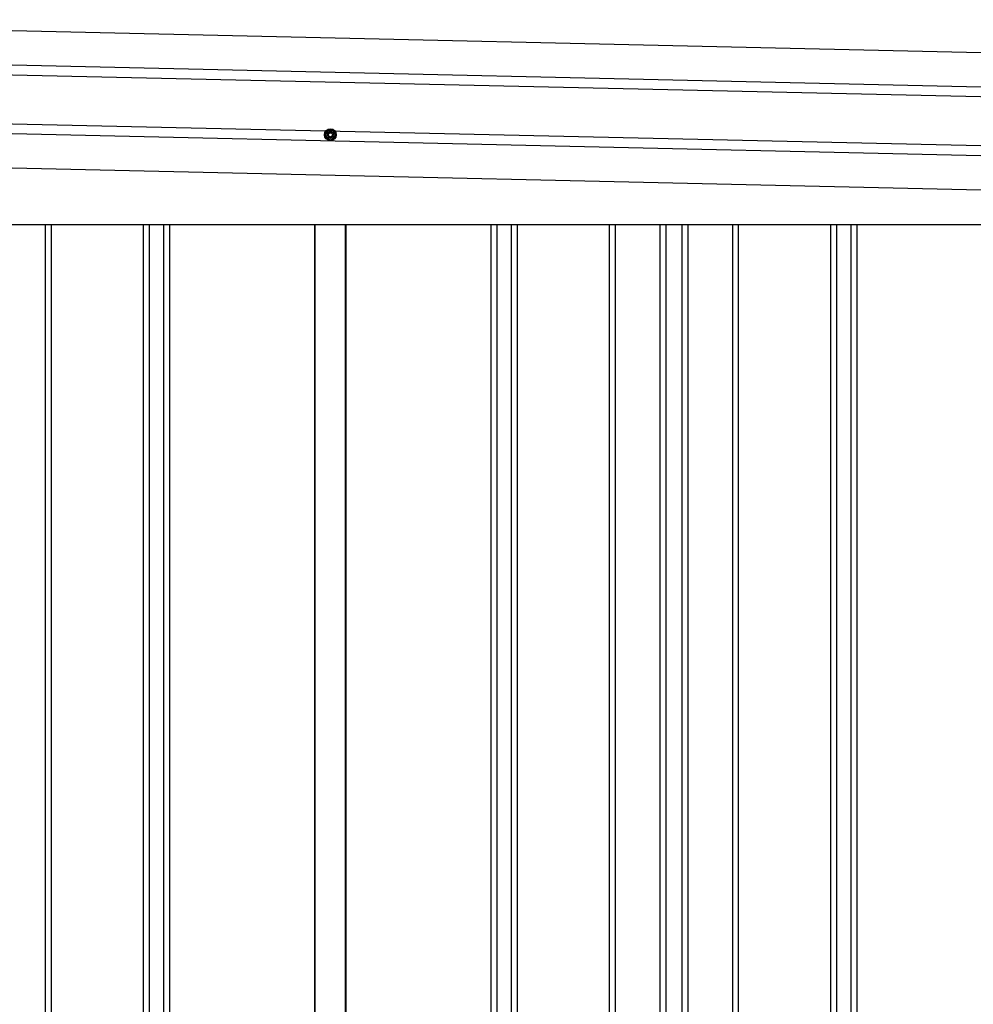
# Model space of a CAD drawing. Extents: x 542 to 20478, y 217 to 14052.
# Drawn here: x 10826 to 11799, y 10787 to 11792 of the extents above; entities that cross this region are included whole.
import ezdxf

# ---------------------------------------------------------------- set-up
doc = ezdxf.new("R2010")
doc.units = 0
doc.header["$LTSCALE"] = 50
doc.header["$MEASUREMENT"] = 0
doc.linetypes.add('HIDE-M', pattern=[2, 1, -1])
for name, color, linetype in [('上枠左右A1_5', 1, 'CONTINUOUS'), ('壁パネル', 2, 'CONTINUOUS'), ('間柱', 3, 'CONTINUOUS')]:
    doc.layers.add(name, color=color, linetype=linetype)

msp = doc.modelspace()

# ---------------------------------------------------------------- linework, layer by layer
at = {"layer": '上枠左右A1_5'}
for p, q in [((10323, 11791.6), (12665.9, 11738.8)), ((10322.2, 11756.6), (12665.1, 11703.8)), ((10321.9, 11746.6), (12664.9, 11693.8)), ((10320.8, 11696.6), (12663.8, 11643.8)), ((10320.6, 11686.6), (12663.5, 11633.8)), ((10319.8, 11651.6), (12662.8, 11598.8)), ((10458.8, 11582.7), (12527.8, 11582.7))]:
    msp.add_line(p, q, dxfattribs=at)
at = {"layer": '上枠左右A1_5', "color": 6, "linetype": 'HIDE-M'}
for p, q in [((11142.8, 11679.9), (11137.8, 11677.1)), ((11137.8, 11677.1), (11137.8, 11671.3)), ((11147.8, 11677.1), (11142.8, 11679.9)), ((11147.8, 11671.3), (11147.8, 11677.1)), ((11137.8, 11671.3), (11142.8, 11668.4)), ((11142.8, 11668.4), (11147.8, 11671.3))]:
    msp.add_line(p, q, dxfattribs=at)
at = {"layer": '上枠左右A1_5', "color": 6}
for radius in [6, 4.5, 3, 2]:
    msp.add_circle((11142.8, 11674.2), radius, dxfattribs=at)
at = {"layer": '壁パネル'}
for p, q in [((10851.8, 11582.7), (10851.8, 9486.7)), ((10857.8, 11582.7), (10857.8, 9486.7)), ((10951.9, 11582.7), (10951.9, 9486.7)), ((10957.9, 11582.7), (10957.9, 9486.7)), ((10972.5, 11582.7), (10972.5, 9486.7)), ((10978.5, 11582.7), (10978.5, 9486.7)), ((11126.4, 11582.7), (11126.4, 9485.7)), ((11158.7, 11582.7), (11158.7, 9485.7)), ((11306.6, 11582.7), (11306.6, 9486.7)), ((11312.6, 11582.7), (11312.6, 9486.7)), ((11327.3, 11582.7), (11327.3, 9486.7)), ((11333.3, 11582.7), (11333.3, 9486.7)), ((11427.4, 11582.7), (11427.4, 9486.7)), ((11433.4, 11582.7), (11433.4, 9486.7)), ((11479, 11582.7), (11479, 9486.7)), ((11485, 11582.7), (11485, 9486.7)), ((11501.4, 11582.7), (11501.4, 9486.7)), ((11507.4, 11582.7), (11507.4, 9486.7)), ((11553, 11582.7), (11553, 9486.7)), ((11559, 11582.7), (11559, 9486.7)), ((11653.1, 11582.7), (11653.1, 9486.7)), ((11659.1, 11582.7), (11659.1, 9486.7)), ((11673.8, 11582.7), (11673.8, 9486.7)), ((11679.8, 11582.7), (11679.8, 9486.7))]:
    msp.add_line(p, q, dxfattribs=at)
at = {"layer": '間柱'}
for p, q in [((11127.1, 9485.7), (11127.1, 11582.7)), ((11158.1, 9485.7), (11158.1, 11582.7))]:
    msp.add_line(p, q, dxfattribs=at)

doc.saveas('drawing.dxf')
